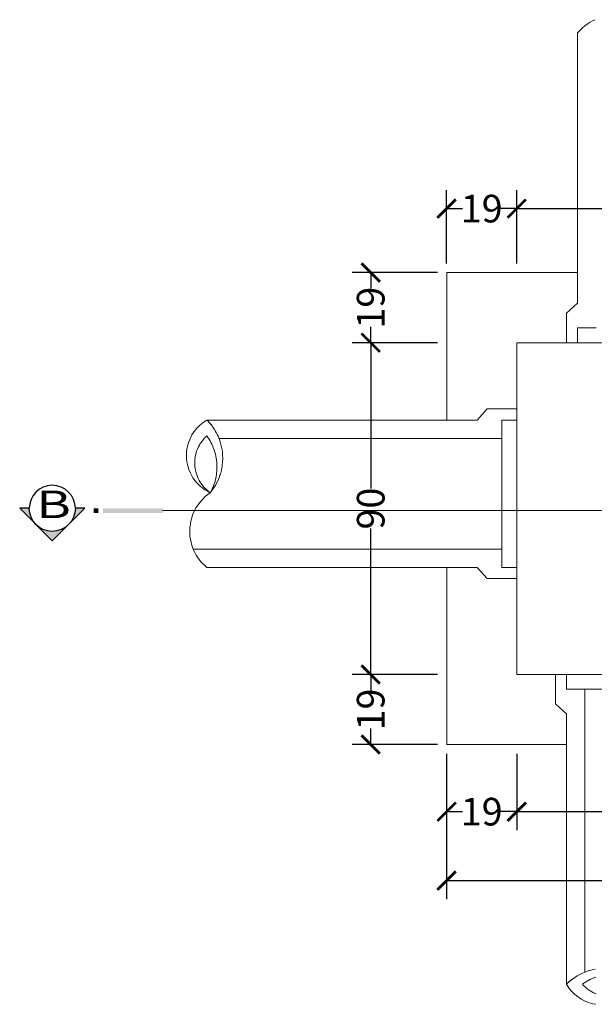
# Model space of a CAD drawing. Extents: x -14 to 474109, y 0 to 7303549.
# Drawn here: x 403908 to 403910, y 7246205 to 7246208 of the extents above; entities that cross this region are included whole.
import ezdxf
from ezdxf.enums import TextEntityAlignment as Align

# ---------------------------------------------------------------- set-up
doc = ezdxf.new("R2010")
doc.units = 0
doc.header["$LTSCALE"] = 0.5
doc.header["$MEASUREMENT"] = 0
doc.layers.get('0').update_dxf_attribs({"color": 1})
doc.layers.add('vista-elev-fundo', color=7, linetype='Continuous', lineweight=20)
doc.styles.add('ARIAL', font='ARIALN.TTF')
doc.styles.add('REGUA160', font='ARIALN.TTF', dxfattribs={"width": 1.4})
doc.dimstyles.new('1.100cm', dxfattribs={"dimtxt": 0.075, "dimasz": 0.05, "dimexe": 0.05, "dimexo": 0.025, "dimgap": 0.0105, "dimtad": 0, "dimdec": 0, "dimlfac": 100, "dimzin": 1, "dimdsep": 46, "dimtxsty": 'ARIAL', "dimblk": 'ARCHTICK', "dimcen": 0.2, "dimclrd": 1, "dimclre": 1, "dimclrt": 256, "dimadec": 0, "dimazin": 0, "dimtm": 1e-09, "dimtfac": 1, "dimtdec": 0, "dimtofl": 0, "dimtmove": 2, "dimatfit": 3, "dimldrblk": 'ARCHTICK', "dimfxl": 1, "dimtolj": 1, "dimtzin": 0, "dimarcsym": 0})

# ---------------------------------------------------------------- blocks, each defined once
blk = doc.blocks.new('_ARCHTICK')
at = {"color": 0, "linetype": 'ByBlock', "const_width": 0.15}
blk.add_lwpolyline([(-0.5, -0.5), (0.5, 0.5)], dxfattribs=at)
blk = doc.blocks.new('*D154')
at = {"layer": 'Defpoints', "color": 0, "transparency": 16777216}
for p in [(403909.1002, 7246205.9929), (403909.2902, 7246205.9929), (403909.2902, 7246205.8108)]:
    blk.add_point(p, dxfattribs=at)
at = {"layer": 'vista-elev-fundo', "color": 1, "lineweight": -2, "transparency": 16777216}
for p, q in [((403909.1002, 7246205.9679), (403909.1002, 7246205.7608)), ((403909.2902, 7246205.9679), (403909.2902, 7246205.7608)), ((403909.1002, 7246205.8108), (403909.1435, 7246205.8108)), ((403909.2902, 7246205.8108), (403909.2469, 7246205.8108))]:
    blk.add_line(p, q, dxfattribs=at)
at = {"layer": 'vista-elev-fundo', "color": 1, "lineweight": -2, "transparency": 16777216, "xscale": 0.05, "yscale": 0.05, "zscale": 0.05, "rotation": 180}
blk.add_blockref('_ARCHTICK', (403909.1002, 7246205.8108), dxfattribs=at)
at = {"layer": 'vista-elev-fundo', "color": 1, "lineweight": -2, "transparency": 16777216, "xscale": 0.05, "yscale": 0.05, "zscale": 0.05}
blk.add_blockref('_ARCHTICK', (403909.2902, 7246205.8108), dxfattribs=at)
at = {"layer": 'vista-elev-fundo', "transparency": 16777216, "insert": (403909.1952, 7246205.8108), "char_height": 0.075, "attachment_point": 5, "style": 'ARIAL'}
blk.add_mtext('\\A1;19', dxfattribs=at)
blk = doc.blocks.new('*D92')
at = {"layer": 'Defpoints', "color": 0, "transparency": 16777216}
for p in [(403909.2902, 7246205.9929), (403910.4202, 7246205.9929), (403910.4202, 7246205.8108)]:
    blk.add_point(p, dxfattribs=at)
at = {"layer": 'vista-elev-fundo', "color": 1, "lineweight": -2, "transparency": 16777216}
for p, q in [((403909.2902, 7246205.9679), (403909.2902, 7246205.7608)), ((403910.4202, 7246205.9679), (403910.4202, 7246205.7608)), ((403909.2902, 7246205.8108), (403909.7797, 7246205.8108)), ((403910.4202, 7246205.8108), (403909.9307, 7246205.8108))]:
    blk.add_line(p, q, dxfattribs=at)
at = {"layer": 'vista-elev-fundo', "color": 1, "lineweight": -2, "transparency": 16777216, "xscale": 0.05, "yscale": 0.05, "zscale": 0.05, "rotation": 180}
blk.add_blockref('_ARCHTICK', (403909.2902, 7246205.8108), dxfattribs=at)
at = {"layer": 'vista-elev-fundo', "color": 1, "lineweight": -2, "transparency": 16777216, "xscale": 0.05, "yscale": 0.05, "zscale": 0.05}
blk.add_blockref('_ARCHTICK', (403910.4202, 7246205.8108), dxfattribs=at)
at = {"layer": 'vista-elev-fundo', "transparency": 16777216, "insert": (403909.8552, 7246205.8108), "char_height": 0.075, "attachment_point": 5, "style": 'ARIAL'}
blk.add_mtext('\\A1;113', dxfattribs=at)
blk = doc.blocks.new('*D156')
at = {"layer": 'Defpoints', "color": 0, "transparency": 16777216}
for p in [(403909.1002, 7246205.9929), (403910.6102, 7246205.9929), (403910.6102, 7246205.6238)]:
    blk.add_point(p, dxfattribs=at)
at = {"layer": 'vista-elev-fundo', "color": 1, "lineweight": -2, "transparency": 16777216}
for p, q in [((403909.1002, 7246205.9679), (403909.1002, 7246205.5738)), ((403910.6102, 7246205.9679), (403910.6102, 7246205.5738)), ((403909.1002, 7246205.6238), (403909.7856, 7246205.6238)), ((403910.6102, 7246205.6238), (403909.9248, 7246205.6238))]:
    blk.add_line(p, q, dxfattribs=at)
at = {"layer": 'vista-elev-fundo', "color": 1, "lineweight": -2, "transparency": 16777216, "xscale": 0.05, "yscale": 0.05, "zscale": 0.05, "rotation": 180}
blk.add_blockref('_ARCHTICK', (403909.1002, 7246205.6238), dxfattribs=at)
at = {"layer": 'vista-elev-fundo', "color": 1, "lineweight": -2, "transparency": 16777216, "xscale": 0.05, "yscale": 0.05, "zscale": 0.05}
blk.add_blockref('_ARCHTICK', (403910.6102, 7246205.6238), dxfattribs=at)
at = {"layer": 'vista-elev-fundo', "transparency": 16777216, "insert": (403909.8552, 7246205.6238), "char_height": 0.075, "attachment_point": 5, "style": 'ARIAL'}
blk.add_mtext('\\A1;151', dxfattribs=at)
blk = doc.blocks.new('*D157')
at = {"layer": 'Defpoints', "color": 0, "transparency": 16777216}
for p in [(403908.8942, 7246206.1829), (403909.1002, 7246206.1829), (403909.1002, 7246205.9929)]:
    blk.add_point(p, dxfattribs=at)
at = {"layer": 'vista-elev-fundo', "color": 1, "lineweight": -2, "transparency": 16777216}
for p, q in [((403909.0752, 7246206.1829), (403908.8442, 7246206.1829)), ((403908.8942, 7246206.1829), (403908.8942, 7246206.1396)), ((403908.8942, 7246205.9929), (403908.8942, 7246206.0361)), ((403909.0752, 7246205.9929), (403908.8442, 7246205.9929))]:
    blk.add_line(p, q, dxfattribs=at)
at = {"layer": 'vista-elev-fundo', "color": 1, "lineweight": -2, "transparency": 16777216, "xscale": 0.05, "yscale": 0.05, "zscale": 0.05}
for p, rotation in [((403908.8942, 7246206.1829), 90), ((403908.8942, 7246205.9929), 270)]:
    blk.add_blockref('_ARCHTICK', p, dxfattribs=dict(at, rotation=rotation))
at = {"layer": 'vista-elev-fundo', "transparency": 16777216, "insert": (403908.8942, 7246206.0879), "char_height": 0.075, "attachment_point": 5, "rotation": 90, "style": 'ARIAL'}
blk.add_mtext('\\A1;19', dxfattribs=at)
blk = doc.blocks.new('*D93')
at = {"layer": 'Defpoints', "color": 0, "transparency": 16777216}
for p in [(403908.8942, 7246207.0828), (403909.1002, 7246207.0828), (403909.1002, 7246206.1829)]:
    blk.add_point(p, dxfattribs=at)
at = {"layer": 'vista-elev-fundo', "color": 1, "lineweight": -2, "transparency": 16777216}
for p, q in [((403909.0752, 7246207.0828), (403908.8442, 7246207.0828)), ((403908.8942, 7246207.0828), (403908.8942, 7246206.6873)), ((403908.8942, 7246206.1829), (403908.8942, 7246206.5784)), ((403909.0752, 7246206.1829), (403908.8442, 7246206.1829))]:
    blk.add_line(p, q, dxfattribs=at)
at = {"layer": 'vista-elev-fundo', "color": 1, "lineweight": -2, "transparency": 16777216, "xscale": 0.05, "yscale": 0.05, "zscale": 0.05}
for p, rotation in [((403908.8942, 7246207.0828), 90), ((403908.8942, 7246206.1829), 270)]:
    blk.add_blockref('_ARCHTICK', p, dxfattribs=dict(at, rotation=rotation))
at = {"layer": 'vista-elev-fundo', "transparency": 16777216, "insert": (403908.8942, 7246206.6329), "char_height": 0.075, "attachment_point": 5, "rotation": 90, "style": 'ARIAL'}
blk.add_mtext('\\A1;90', dxfattribs=at)
blk = doc.blocks.new('*D158')
at = {"layer": 'Defpoints', "color": 0, "transparency": 16777216}
for p in [(403908.8942, 7246207.2728), (403909.1002, 7246207.2728), (403909.1002, 7246207.0828)]:
    blk.add_point(p, dxfattribs=at)
at = {"layer": 'vista-elev-fundo', "color": 1, "lineweight": -2, "transparency": 16777216}
for p, q in [((403909.0752, 7246207.2728), (403908.8442, 7246207.2728)), ((403908.8942, 7246207.2728), (403908.8942, 7246207.2296)), ((403908.8942, 7246207.0828), (403908.8942, 7246207.1261)), ((403909.0752, 7246207.0828), (403908.8442, 7246207.0828))]:
    blk.add_line(p, q, dxfattribs=at)
at = {"layer": 'vista-elev-fundo', "color": 1, "lineweight": -2, "transparency": 16777216, "xscale": 0.05, "yscale": 0.05, "zscale": 0.05}
for p, rotation in [((403908.8942, 7246207.2728), 90), ((403908.8942, 7246207.0828), 270)]:
    blk.add_blockref('_ARCHTICK', p, dxfattribs=dict(at, rotation=rotation))
at = {"layer": 'vista-elev-fundo', "transparency": 16777216, "insert": (403908.8942, 7246207.1778), "char_height": 0.075, "attachment_point": 5, "rotation": 90, "style": 'ARIAL'}
blk.add_mtext('\\A1;19', dxfattribs=at)
blk = doc.blocks.new('*D159')
at = {"layer": 'Defpoints', "color": 0, "transparency": 16777216}
for p in [(403909.2902, 7246207.4465), (403909.1002, 7246207.2728), (403909.2902, 7246207.2728)]:
    blk.add_point(p, dxfattribs=at)
at = {"layer": 'vista-elev-fundo', "color": 1, "lineweight": -2, "transparency": 16777216}
for p, q in [((403909.1002, 7246207.2978), (403909.1002, 7246207.4965)), ((403909.2902, 7246207.2978), (403909.2902, 7246207.4965)), ((403909.1002, 7246207.4465), (403909.1435, 7246207.4465)), ((403909.2902, 7246207.4465), (403909.2469, 7246207.4465))]:
    blk.add_line(p, q, dxfattribs=at)
at = {"layer": 'vista-elev-fundo', "color": 1, "lineweight": -2, "transparency": 16777216, "xscale": 0.05, "yscale": 0.05, "zscale": 0.05, "rotation": 180}
blk.add_blockref('_ARCHTICK', (403909.1002, 7246207.4465), dxfattribs=at)
at = {"layer": 'vista-elev-fundo', "color": 1, "lineweight": -2, "transparency": 16777216, "xscale": 0.05, "yscale": 0.05, "zscale": 0.05}
blk.add_blockref('_ARCHTICK', (403909.2902, 7246207.4465), dxfattribs=at)
at = {"layer": 'vista-elev-fundo', "transparency": 16777216, "insert": (403909.1952, 7246207.4465), "char_height": 0.075, "attachment_point": 5, "style": 'ARIAL'}
blk.add_mtext('\\A1;19', dxfattribs=at)
blk = doc.blocks.new('*D94')
at = {"layer": 'Defpoints', "color": 0, "transparency": 16777216}
for p in [(403910.4202, 7246207.4465), (403909.2902, 7246207.2728), (403910.4202, 7246207.2728)]:
    blk.add_point(p, dxfattribs=at)
at = {"layer": 'vista-elev-fundo', "color": 1, "lineweight": -2, "transparency": 16777216}
for p, q in [((403909.2902, 7246207.2978), (403909.2902, 7246207.4965)), ((403910.4202, 7246207.2978), (403910.4202, 7246207.4965)), ((403909.2902, 7246207.4465), (403909.7797, 7246207.4465)), ((403910.4202, 7246207.4465), (403909.9307, 7246207.4465))]:
    blk.add_line(p, q, dxfattribs=at)
at = {"layer": 'vista-elev-fundo', "color": 1, "lineweight": -2, "transparency": 16777216, "xscale": 0.05, "yscale": 0.05, "zscale": 0.05}
for p, rotation in [((403909.2902, 7246207.4465), 180.0000011205779), ((403910.4202, 7246207.4465), 1.120577910705217e-06)]:
    blk.add_blockref('_ARCHTICK', p, dxfattribs=dict(at, rotation=rotation))
at = {"layer": 'vista-elev-fundo', "transparency": 16777216, "insert": (403909.8552, 7246207.4465), "char_height": 0.075, "attachment_point": 5, "rotation": 0, "style": 'ARIAL'}
blk.add_mtext('\\A1;113', dxfattribs=at)

msp = doc.modelspace()

# ---------------------------------------------------------------- hatches: boundary and pattern name
h = msp.add_hatch(color=6)
h.paths.add_polyline_path([(403908.03088, 7246206.54519), (403908.07508, 7246206.58938, -0.4142136), (403907.98669, 7246206.58938)])
h.paths.add_polyline_path([(403907.98669, 7246206.58938, -0.1989124), (403907.96838, 7246206.63358), (403907.9425, 7246206.63358)])
h.paths.add_polyline_path([(403908.07508, 7246206.58938), (403908.1092, 7246206.6235), (403908.1092, 7246206.63358), (403908.09338, 7246206.63358, -0.1989124)])
h.paths.add_polyline_path([(403908.1092, 7246206.6235), (403908.11927, 7246206.63358), (403908.1092, 7246206.63358)])

# ---------------------------------------------------------------- linework, layer by layer
at = {"color": 6}
msp.add_lwpolyline([(403907.96838, 7246206.63358), (403907.9425, 7246206.63358), (403908.03088, 7246206.54519), (403908.11927, 7246206.63358), (403908.09338, 7246206.63358, -1)], format="xyb", close=True, dxfattribs=at)
at = {"color": 6, "linetype": 'ByBlock'}
msp.add_arc((403908.03088, 7246206.63358), 0.0625, 0, 180, dxfattribs=at)
for points in [[(403908.14338, 7246206.63358), (403908.14338, 7246206.62108), (403908.15588, 7246206.63358), (403908.15588, 7246206.62108)], [(403908.16838, 7246206.63358), (403908.16838, 7246206.62108), (403908.33088, 7246206.63358), (403908.33088, 7246206.62108)]]:
    msp.add_solid(points, dxfattribs=at)
at = {"layer": 'vista-elev-fundo', "color": 6}
msp.add_line((403911.36693, 7246206.62733), (403908.32943, 7246206.62733), dxfattribs=at)
at = {"layer": 'vista-elev-fundo'}
for points in [[(403909.85521, 7246207.08284), (403909.42521, 7246207.08284), (403909.42521, 7246207.16284), (403909.45521, 7246207.18976), (403909.45521, 7246207.92284), (403909.46164, 7246207.92968), (403909.46807, 7246207.93651), (403909.4745, 7246207.94202), (403909.48344, 7246207.94855), (403909.48889, 7246207.95197), (403909.4956, 7246207.95569), (403909.50227, 7246207.95887)], [(403909.45521, 7246207.27284), (403909.10021, 7246207.27284), (403909.10021, 7246206.87306)], [(403909.45521, 7246207.08284), (403909.45521, 7246207.12284), (403909.50521, 7246207.12284)], [(403909.29021, 7246206.47306), (403909.25021, 7246206.47306), (403909.25021, 7246206.52306), (403909.25021, 7246206.82306), (403909.25021, 7246206.87306), (403909.29021, 7246206.87306), (403909.29021, 7246206.44306), (403909.21021, 7246206.44306), (403909.18329, 7246206.47306), (403908.45021, 7246206.47306), (403908.44337, 7246206.47949), (403908.43653, 7246206.48592), (403908.43103, 7246206.49235), (403908.4245, 7246206.50129), (403908.42107, 7246206.50674), (403908.41736, 7246206.51345), (403908.41417, 7246206.52012), (403908.41277, 7246206.52306), (403909.25021, 7246206.52306), (403908.41277, 7246206.52306), (403908.41095, 7246206.52846), (403908.40824, 7246206.53654), (403908.40625, 7246206.54648), (403908.40426, 7246206.55642), (403908.40364, 7246206.56969), (403908.40401, 7246206.58129), (403908.40434, 7246206.58532), (403908.40641, 7246206.59855), (403908.40834, 7246206.60537), (403908.4113, 7246206.61476), (403908.41493, 7246206.62383), (403908.42118, 7246206.63553), (403908.42818, 7246206.64594), (403908.43615, 7246206.65572), (403908.4467, 7246206.6662), (403908.45936, 7246206.67596), (403908.45154, 7246206.68195), (403908.44797, 7246206.6851), (403908.44301, 7246206.6901), (403908.4392, 7246206.69445), (403908.43422, 7246206.70104), (403908.43185, 7246206.70474), (403908.42949, 7246206.70897), (403908.42665, 7246206.71406), (403908.42549, 7246206.71665), (403908.42341, 7246206.72174), (403908.42159, 7246206.7267), (403908.41966, 7246206.73357), (403908.41903, 7246206.73706), (403908.41799, 7246206.7428), (403908.41761, 7246206.7449), (403908.41734, 7246206.74786), (403908.41708, 7246206.75082), (403908.41694, 7246206.75542), (403908.41698, 7246206.75931), (403908.41714, 7246206.76301), (403908.41748, 7246206.76719), (403908.41801, 7246206.77125), (403908.4184, 7246206.77405), (403908.41911, 7246206.77712), (403908.42018, 7246206.78172), (403908.42096, 7246206.78436), (403908.42225, 7246206.7884), (403908.42371, 7246206.79246), (403908.42621, 7246206.79815), (403908.4276, 7246206.80089), (403908.42845, 7246206.80257), (403908.43092, 7246206.80688), (403908.43227, 7246206.809), (403908.43388, 7246206.81154), (403908.43502, 7246206.81333), (403908.43867, 7246206.81815), (403908.43994, 7246206.8196), (403908.44266, 7246206.82273), (403908.4444, 7246206.82454), (403908.44608, 7246206.82617), (403908.44765, 7246206.82768), (403908.44844, 7246206.82845), (403908.45021, 7246206.83016), (403908.45295, 7246206.82608), (403908.4549, 7246206.82318), (403908.45569, 7246206.822), (403908.45879, 7246206.81666), (403908.4612, 7246206.81225), (403908.46337, 7246206.80782), (403908.46512, 7246206.80423), (403908.46725, 7246206.7987), (403908.46918, 7246206.79369), (403908.47085, 7246206.78891), (403908.4724, 7246206.78348), (403908.47333, 7246206.78023), (403908.47429, 7246206.77524), (403908.47615, 7246206.76549), (403908.4771, 7246206.7565), (403908.47724, 7246206.74587), (403908.4772, 7246206.73667), (403908.47599, 7246206.72564), (403908.47501, 7246206.71957), (403908.47426, 7246206.71551), (403908.4712, 7246206.70379), (403908.46807, 7246206.69467), (403908.46477, 7246206.68671), (403908.46082, 7246206.67887), (403908.4593, 7246206.67599), (403908.45638, 7246206.67753), (403908.45192, 7246206.67988), (403908.44768, 7246206.68212), (403908.44483, 7246206.68398), (403908.4413, 7246206.6863), (403908.43789, 7246206.689), (403908.43506, 7246206.69124), (403908.43284, 7246206.693), (403908.42524, 7246206.70022), (403908.42024, 7246206.70574), (403908.41567, 7246206.71148), (403908.41217, 7246206.71657), (403908.41015, 7246206.71995), (403908.40535, 7246206.72869), (403908.40113, 7246206.73886), (403908.39821, 7246206.74848), (403908.39579, 7246206.75976), (403908.39471, 7246206.7684), (403908.39446, 7246206.77697), (403908.39505, 7246206.78796), (403908.39563, 7246206.7937), (403908.3972, 7246206.80167), (403908.39887, 7246206.80802), (403908.40089, 7246206.81426), (403908.40339, 7246206.82056), (403908.40613, 7246206.82638), (403908.40964, 7246206.83302), (403908.41829, 7246206.8455), (403908.42303, 7246206.85104), (403908.43008, 7246206.85834), (403908.43866, 7246206.86548), (403908.4478, 7246206.87148), (403908.45021, 7246206.87306), (403909.18329, 7246206.87306), (403909.21021, 7246206.90306), (403909.29021, 7246206.90306), (403909.29021, 7246206.87306), (403909.25021, 7246206.87306), (403909.25021, 7246206.82306), (403908.48303, 7246206.82306), (403908.47829, 7246206.83382), (403908.47544, 7246206.83922), (403908.47257, 7246206.84414), (403908.4704, 7246206.84758), (403908.46657, 7246206.85363), (403908.46414, 7246206.85688), (403908.46055, 7246206.86152), (403908.45742, 7246206.86521), (403908.45274, 7246206.8704), (403908.45021, 7246206.87306), (403908.45275, 7246206.8704), (403908.45618, 7246206.86656), (403908.45878, 7246206.86366), (403908.46172, 7246206.86014), (403908.46414, 7246206.85688), (403908.46657, 7246206.85363), (403908.46952, 7246206.84896), (403908.47257, 7246206.84414), (403908.47544, 7246206.83922), (403908.47829, 7246206.83382), (403908.48026, 7246206.82936), (403908.48224, 7246206.82501), (403908.48405, 7246206.82031), (403908.48604, 7246206.81424), (403908.48922, 7246206.80337), (403908.49062, 7246206.79574), (403908.49197, 7246206.78839), (403908.49258, 7246206.77894), (403908.4932, 7246206.7695), (403908.49271, 7246206.7595), (403908.49186, 7246206.75103), (403908.49135, 7246206.74766), (403908.49053, 7246206.74219), (403908.48939, 7246206.73688), (403908.48848, 7246206.73334), (403908.48676, 7246206.7266), (403908.48551, 7246206.72332), (403908.4833, 7246206.71753), (403908.4815, 7246206.71279), (403908.47984, 7246206.70845), (403908.47875, 7246206.70636), (403908.47537, 7246206.69987), (403908.47306, 7246206.69544), (403908.46965, 7246206.6906), (403908.46621, 7246206.6857), (403908.46399, 7246206.68255), (403908.46161, 7246206.67915), (403908.4593, 7246206.67599)], [(403909.10021, 7246206.47306), (403909.10021, 7246205.99287), (403909.42521, 7246205.99287)], [(403909.50456, 7246205.28829), (403909.4966, 7246205.28986), (403909.49024, 7246205.29153), (403909.48401, 7246205.29355), (403909.47771, 7246205.29605), (403909.47189, 7246205.29879), (403909.46524, 7246205.3023), (403909.45276, 7246205.31095), (403909.44723, 7246205.31569), (403909.43992, 7246205.32274), (403909.43279, 7246205.33132), (403909.42678, 7246205.34046), (403909.42521, 7246205.34287), (403909.42521, 7246206.07595), (403909.39521, 7246206.10287), (403909.39521, 7246206.18287), (403909.42521, 7246206.18287), (403909.42521, 7246206.14287), (403909.47521, 7246206.14287), (403909.47521, 7246205.37569), (403909.46445, 7246205.37095), (403909.45905, 7246205.3681), (403909.45412, 7246205.36523), (403909.45069, 7246205.36306), (403909.44464, 7246205.35923), (403909.44138, 7246205.3568), (403909.43675, 7246205.35321), (403909.43306, 7246205.35008), (403909.42787, 7246205.3454), (403909.42521, 7246205.34287), (403909.42787, 7246205.34541), (403909.4317, 7246205.34884), (403909.43461, 7246205.35144), (403909.43813, 7246205.35438), (403909.44138, 7246205.3568), (403909.44464, 7246205.35923), (403909.4493, 7246205.36218), (403909.45412, 7246205.36523), (403909.45905, 7246205.3681), (403909.46445, 7246205.37095), (403909.46891, 7246205.37292), (403909.47326, 7246205.37489), (403909.47796, 7246205.37671), (403909.48403, 7246205.3787), (403909.4949, 7246205.38188), (403909.50253, 7246205.38328)], [(403909.77521, 7246206.14287), (403909.47521, 7246206.14287), (403909.42521, 7246206.14287), (403909.42521, 7246206.18287), (403909.85521, 7246206.18287)], [(403909.50581, 7246205.31637), (403909.50011, 7246205.31887), (403909.49738, 7246205.32026), (403909.49569, 7246205.32111), (403909.49139, 7246205.32358), (403909.48927, 7246205.32493), (403909.48673, 7246205.32654), (403909.48494, 7246205.32768), (403909.48012, 7246205.33133), (403909.47866, 7246205.3326), (403909.47554, 7246205.33532), (403909.47373, 7246205.33706), (403909.4721, 7246205.33874), (403909.47058, 7246205.3403), (403909.46981, 7246205.3411), (403909.46811, 7246205.34287), (403909.47218, 7246205.34561), (403909.47508, 7246205.34756), (403909.47626, 7246205.34835), (403909.4816, 7246205.35145), (403909.48602, 7246205.35386), (403909.49045, 7246205.35603), (403909.49403, 7246205.35778), (403909.49957, 7246205.35991), (403909.50458, 7246205.36184)]]:
    msp.add_lwpolyline(points, dxfattribs=at)
msp.add_lwpolyline([(403909.29021, 7246206.18287), (403909.29021, 7246207.08284), (403909.99021, 7246207.08284), (403909.99021, 7246206.18287)], close=True, dxfattribs=at)

# ---------------------------------------------------------------- texts
at = {"color": 6, "style": 'REGUA160', "width": 1.4}
msp.add_text('B', height=0.075, dxfattribs=at).set_placement((403908.0344, 7246206.63466), align=Align.MIDDLE)

# ---------------------------------------------------------------- dimensions: what is measured, and where the dimension line sits
at = {"layer": 'vista-elev-fundo'}
for p1, p2, distance, picture, middle in [((403909.10021, 7246207.27284), (403909.29021, 7246207.27284), 0.17367, '*D159', (403909.19521, 7246207.44651)), ((403909.10021, 7246205.99287), (403909.10021, 7246206.18287), 0.20598, '*D157', (403908.89423, 7246206.08787)), ((403909.10021, 7246205.99287), (403909.29021, 7246205.99287), -0.1821, '*D154', (403909.19521, 7246205.81077)), ((403909.10021, 7246205.99287), (403910.61021, 7246205.99287), -0.36903, '*D156', (403909.85521, 7246205.62384))]:
    dim = msp.add_aligned_dim(p1=p1, p2=p2, distance=distance, dimstyle='1.100cm', dxfattribs=at)
    dim.commit()
    dim.dimension.update_dxf_attribs({"geometry": picture, "text_midpoint": middle})
for base, p1, p2, angle, picture, middle in [((403910.42021, 7246207.44651), (403909.29021, 7246207.27284), (403910.42021, 7246207.27284), 180, '*D94', (403909.85521, 7246207.44651)), ((403908.89423, 7246207.27284), (403909.10021, 7246207.08284), (403909.10021, 7246207.27284), 270, '*D158', (403908.89423, 7246207.17784)), ((403908.89423, 7246207.08284), (403909.10021, 7246206.18287), (403909.10021, 7246207.08284), 270, '*D93', (403908.89423, 7246206.63285)), ((403910.42021, 7246205.81077), (403909.29021, 7246205.99287), (403910.42021, 7246205.99287), 180, '*D92', (403909.85521, 7246205.81077))]:
    dim = msp.add_linear_dim(base=base, p1=p1, p2=p2, angle=angle, dimstyle='1.100cm', dxfattribs=at)
    dim.commit()
    dim.dimension.update_dxf_attribs({"geometry": picture, "text_midpoint": middle})

doc.saveas('drawing.dxf')
